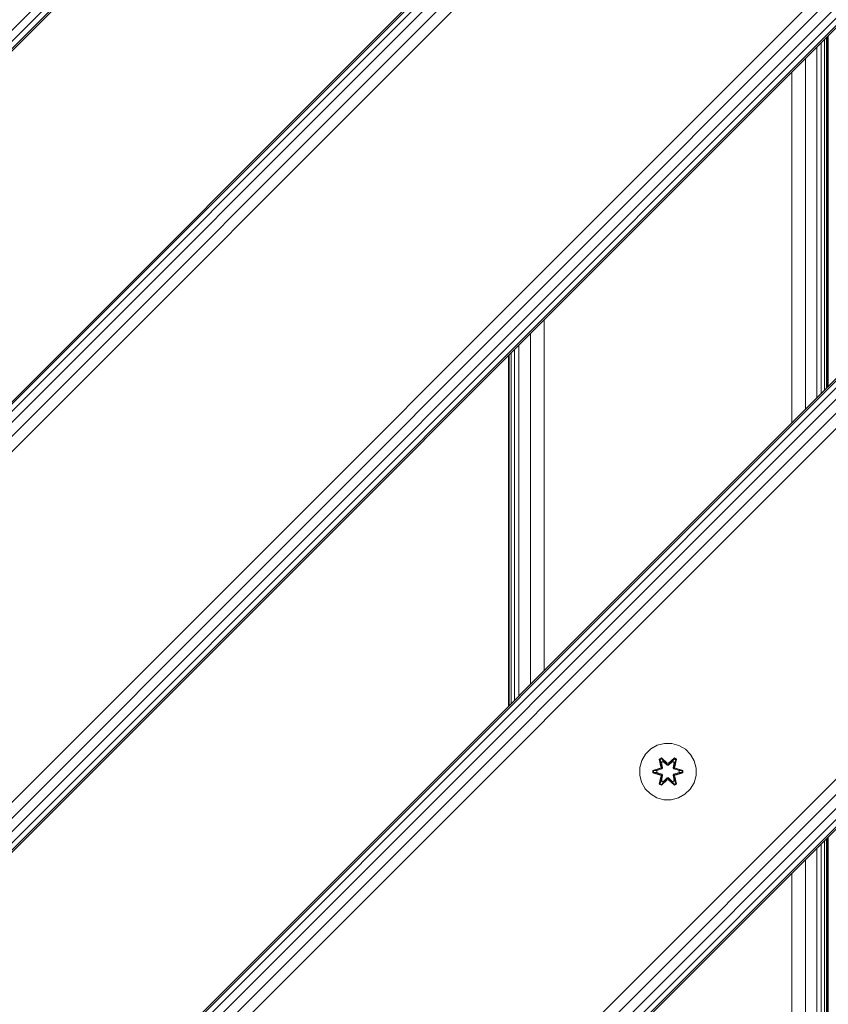
# Model space of a CAD drawing. Units: millimetres. Extents: x -24 to 578302, y -1972 to 596964.
# Drawn here: x 6174 to 6402, y 7409 to 7687 of the extents above; entities that cross this region are included whole.
import ezdxf

# ---------------------------------------------------------------- set-up
doc = ezdxf.new("R2010")
doc.units = ezdxf.units.MM
doc.layers.add('Контур', color=7, linetype='Continuous', lineweight=15)

msp = doc.modelspace()

# ---------------------------------------------------------------- linework, layer by layer
at = {"layer": 'Контур'}
for p, q in [((6383.892, 7896.71), (5464.654, 6977.471)), ((6385.457, 7895.146), (5466.218, 6975.907)), ((6386.461, 7894.141), (5467.222, 6974.903)), ((6386.807, 7893.795), (5467.568, 6974.557)), ((6436.304, 7844.298), (5517.065, 6925.059)), ((6436.65, 7843.952), (5517.411, 6924.712)), ((6437.655, 7842.947), (5518.415, 6923.708)), ((6439.219, 7841.383), (5519.98, 6922.144)), ((6441.19, 7839.412), (5521.951, 6920.173)), ((6443.375, 7837.227), (5524.136, 6917.987)), ((6492.873, 7787.729), (5573.633, 6868.49)), ((6495.058, 7785.544), (5575.819, 6866.305)), ((6497.029, 7783.573), (5577.79, 6864.334)), ((6498.594, 7782.009), (5579.354, 6862.769)), ((6499.598, 7781.004), (5580.358, 6861.765)), ((6499.944, 7780.658), (5580.704, 6861.419)), ((6401.175, 7582.894), (6401.175, 7681.889)), ((6401.744, 7583.464), (6401.744, 7682.458)), ((6401.936, 7583.656), (6401.936, 7682.65)), ((6402.164, 7682.878), (6402.164, 7583.883)), ((6399.007, 7580.727), (6399.007, 7679.721)), ((6400.251, 7581.97), (6400.251, 7680.965)), ((6395.763, 7577.483), (6395.763, 7676.477)), ((6391.936, 7573.656), (6391.936, 7672.65)), ((6443.376, 7625.095), (5736.268, 6917.988)), ((6443.722, 7624.749), (5736.614, 6917.642)), ((6444.726, 7623.745), (5737.619, 6916.638)), ((6446.29, 7622.18), (5739.183, 6915.073)), ((6448.262, 7620.209), (5741.154, 6913.102)), ((6450.447, 7618.024), (5743.339, 6910.917)), ((6321.936, 7503.656), (6321.936, 7602.65)), ((6318.109, 7499.829), (6318.109, 7598.824)), ((6314.865, 7496.585), (6314.865, 7595.579)), ((6311.936, 7493.656), (6311.936, 7592.65)), ((6312.128, 7493.848), (6312.128, 7592.843)), ((6312.697, 7494.417), (6312.697, 7593.412)), ((6313.622, 7495.341), (6313.622, 7594.336)), ((6499.944, 7568.527), (5792.837, 6861.42)), ((6502.129, 7566.341), (5795.022, 6859.234)), ((6504.101, 7564.37), (5796.993, 6857.263)), ((6505.665, 7562.806), (5798.558, 6855.699)), ((6506.669, 7561.802), (5799.562, 6854.694)), ((6507.015, 7561.456), (5799.908, 6854.348)), ((6352.094, 7481.551), (6350.599, 7480.083)), ((6353.917, 7482.583), (6352.094, 7481.551)), ((6355.946, 7483.108), (6353.917, 7482.583)), ((6358.041, 7483.089), (6355.946, 7483.108)), ((6360.06, 7482.529), (6358.041, 7483.089)), ((6361.865, 7481.466), (6360.06, 7482.529)), ((6363.333, 7479.972), (6361.865, 7481.466)), ((6349.536, 7478.278), (6348.976, 7476.258)), ((6350.599, 7480.083), (6349.536, 7478.278)), ((6354.501, 7478.661), (6355.094, 7479.003)), ((6354.501, 7478.661), (6354.98, 7476.519)), ((6354.602, 7478.541), (6354.501, 7478.661)), ((6354.602, 7478.541), (6355.143, 7478.853)), ((6354.602, 7478.541), (6354.98, 7476.519)), ((6354.602, 7478.541), (6355.13, 7476.385)), ((6354.602, 7478.541), (6354.654, 7478.466)), ((6354.654, 7478.466), (6355.181, 7478.77)), ((6355.091, 7477.714), (6354.654, 7478.466)), ((6355.13, 7476.385), (6354.654, 7478.466)), ((6355.094, 7479.003), (6356.71, 7477.514)), ((6355.143, 7478.853), (6355.094, 7479.003)), ((6356.744, 7477.316), (6355.143, 7478.853)), ((6355.143, 7478.853), (6356.71, 7477.514)), ((6355.143, 7478.853), (6355.181, 7478.77)), ((6355.612, 7478.015), (6355.181, 7478.77)), ((6356.744, 7477.316), (6355.181, 7478.77)), ((6358.707, 7478.852), (6357.104, 7477.316)), ((6357.104, 7477.316), (6358.667, 7478.769)), ((6357.145, 7477.513), (6358.761, 7478.999)), ((6358.707, 7478.852), (6357.145, 7477.513)), ((6358.236, 7478.015), (6358.667, 7478.769)), ((6358.707, 7478.852), (6358.667, 7478.769)), ((6358.667, 7478.769), (6359.195, 7478.465)), ((6358.707, 7478.852), (6358.761, 7478.999)), ((6358.707, 7478.852), (6359.248, 7478.54)), ((6358.717, 7476.385), (6359.248, 7478.54)), ((6358.717, 7476.385), (6359.195, 7478.465)), ((6358.756, 7477.714), (6359.195, 7478.465)), ((6358.761, 7478.999), (6359.353, 7478.657)), ((6359.353, 7478.657), (6358.872, 7476.513)), ((6359.248, 7478.54), (6358.872, 7476.513)), ((6359.248, 7478.54), (6359.195, 7478.465)), ((6359.248, 7478.54), (6359.353, 7478.657)), ((6364.365, 7478.148), (6363.333, 7479.972)), ((6348.976, 7476.258), (6348.958, 7474.163)), ((6352.664, 7474.804), (6352.665, 7475.487)), ((6352.665, 7475.487), (6354.762, 7476.143)), ((6352.819, 7475.455), (6352.665, 7475.487)), ((6352.818, 7474.83), (6352.819, 7475.455)), ((6352.819, 7475.455), (6354.762, 7476.143)), ((6354.95, 7476.073), (6352.819, 7475.455)), ((6352.819, 7475.455), (6352.908, 7475.446)), ((6354.95, 7476.073), (6352.908, 7475.446)), ((6353.739, 7475.438), (6352.908, 7475.446)), ((6352.908, 7474.838), (6352.908, 7475.446)), ((6355.253, 7475.898), (6353.739, 7475.438)), ((6355.261, 7475.893), (6353.763, 7475.438)), ((6354.95, 7476.073), (6355.13, 7476.385)), ((6354.95, 7476.073), (6354.978, 7476.057)), ((6355.253, 7475.898), (6354.978, 7476.057)), ((6355.091, 7477.714), (6355.612, 7478.015)), ((6355.091, 7477.714), (6355.434, 7476.21)), ((6355.103, 7477.694), (6355.091, 7477.714)), ((6355.103, 7477.694), (6355.623, 7477.995)), ((6355.103, 7477.694), (6355.442, 7476.205)), ((6355.13, 7476.385), (6355.158, 7476.369)), ((6355.434, 7476.21), (6355.158, 7476.369)), ((6355.253, 7475.898), (6355.434, 7476.21)), ((6355.253, 7475.898), (6355.261, 7475.893)), ((6355.442, 7476.205), (6355.261, 7475.893)), ((6355.442, 7476.205), (6355.434, 7476.21)), ((6356.743, 7476.966), (6355.612, 7478.015)), ((6355.623, 7477.995), (6355.612, 7478.015)), ((6356.743, 7476.957), (6355.623, 7477.995)), ((6356.743, 7476.966), (6356.744, 7477.284)), ((6356.743, 7476.966), (6357.104, 7476.966)), ((6356.743, 7476.966), (6356.743, 7476.957)), ((6357.104, 7476.957), (6356.743, 7476.957)), ((6356.744, 7477.316), (6357.104, 7477.316)), ((6356.744, 7477.316), (6356.744, 7477.284)), ((6358.236, 7478.015), (6357.104, 7476.966)), ((6358.224, 7477.995), (6357.104, 7476.957)), ((6357.104, 7477.316), (6357.104, 7477.284)), ((6357.104, 7476.966), (6357.104, 7477.284)), ((6357.104, 7476.957), (6357.104, 7476.966)), ((6358.224, 7477.995), (6358.236, 7478.015)), ((6358.224, 7477.995), (6358.745, 7477.694)), ((6358.236, 7478.015), (6358.756, 7477.714)), ((6358.406, 7476.205), (6358.745, 7477.694)), ((6358.414, 7476.21), (6358.406, 7476.205)), ((6358.586, 7475.893), (6358.406, 7476.205)), ((6358.414, 7476.21), (6358.756, 7477.714)), ((6358.414, 7476.21), (6358.69, 7476.369)), ((6358.414, 7476.21), (6358.594, 7475.898)), ((6358.586, 7475.893), (6358.594, 7475.898)), ((6360.085, 7475.438), (6358.586, 7475.893)), ((6358.594, 7475.898), (6358.87, 7476.057)), ((6360.108, 7475.438), (6358.594, 7475.898)), ((6358.717, 7476.385), (6358.69, 7476.369)), ((6358.717, 7476.385), (6358.897, 7476.073)), ((6358.745, 7477.694), (6358.756, 7477.714)), ((6358.897, 7476.073), (6358.87, 7476.057)), ((6361.029, 7475.453), (6358.897, 7476.073)), ((6358.897, 7476.073), (6360.94, 7475.445)), ((6359.089, 7476.136), (6361.183, 7475.48)), ((6361.029, 7475.453), (6359.089, 7476.136)), ((6360.108, 7475.438), (6360.94, 7475.445)), ((6361.029, 7475.453), (6360.94, 7475.445)), ((6360.94, 7475.445), (6360.94, 7474.837)), ((6361.029, 7475.453), (6361.183, 7475.48)), ((6361.029, 7475.453), (6361.029, 7474.828)), ((6361.183, 7475.48), (6361.182, 7474.796)), ((6364.89, 7476.12), (6364.365, 7478.148)), ((6364.872, 7474.025), (6364.89, 7476.12)), ((6348.958, 7474.163), (6349.482, 7472.135)), ((6352.818, 7474.83), (6352.664, 7474.804)), ((6354.759, 7474.147), (6352.664, 7474.804)), ((6352.818, 7474.83), (6352.908, 7474.838)), ((6352.818, 7474.83), (6354.759, 7474.147)), ((6352.818, 7474.83), (6354.95, 7474.21)), ((6353.739, 7474.845), (6352.908, 7474.838)), ((6354.95, 7474.21), (6352.908, 7474.838)), ((6353.763, 7475.438), (6353.739, 7475.438)), ((6353.739, 7474.845), (6355.253, 7474.385)), ((6353.763, 7474.845), (6353.739, 7474.845)), ((6353.763, 7474.845), (6353.763, 7475.438)), ((6353.763, 7474.845), (6355.261, 7474.39)), ((6354.495, 7471.627), (6354.976, 7473.77)), ((6355.13, 7473.898), (6354.599, 7471.743)), ((6354.599, 7471.743), (6354.976, 7473.77)), ((6355.13, 7473.898), (6354.653, 7471.818)), ((6354.95, 7474.21), (6354.978, 7474.226)), ((6355.13, 7473.898), (6354.95, 7474.21)), ((6355.253, 7474.385), (6354.978, 7474.226)), ((6356.702, 7472.77), (6355.087, 7471.284)), ((6355.434, 7474.073), (6355.091, 7472.569)), ((6355.103, 7472.589), (6355.442, 7474.078)), ((6355.13, 7473.898), (6355.158, 7473.914)), ((6355.141, 7471.431), (6356.744, 7472.967)), ((6355.141, 7471.431), (6356.702, 7472.77)), ((6355.434, 7474.073), (6355.158, 7473.914)), ((6356.744, 7472.967), (6355.18, 7471.514)), ((6355.261, 7474.39), (6355.253, 7474.385)), ((6355.434, 7474.073), (6355.253, 7474.385)), ((6355.261, 7474.39), (6355.442, 7474.078)), ((6355.434, 7474.073), (6355.442, 7474.078)), ((6355.612, 7472.268), (6356.743, 7473.317)), ((6356.743, 7473.326), (6355.623, 7472.288)), ((6357.104, 7473.326), (6356.743, 7473.326)), ((6356.743, 7473.326), (6356.743, 7473.317)), ((6357.104, 7473.317), (6356.743, 7473.317)), ((6356.743, 7473.317), (6356.744, 7472.999)), ((6356.744, 7472.967), (6356.744, 7472.999)), ((6357.104, 7472.967), (6356.744, 7472.967)), ((6357.104, 7473.326), (6357.104, 7473.317)), ((6357.104, 7473.326), (6358.224, 7472.288)), ((6357.104, 7473.317), (6357.104, 7472.999)), ((6357.104, 7473.317), (6358.236, 7472.268)), ((6357.104, 7472.967), (6357.104, 7472.999)), ((6357.104, 7472.967), (6358.704, 7471.43)), ((6357.104, 7472.967), (6358.666, 7471.513)), ((6358.754, 7471.281), (6357.138, 7472.769)), ((6358.704, 7471.43), (6357.138, 7472.769)), ((6358.406, 7474.078), (6358.586, 7474.39)), ((6358.406, 7474.078), (6358.414, 7474.073)), ((6358.406, 7474.078), (6358.745, 7472.589)), ((6358.594, 7474.385), (6358.414, 7474.073)), ((6358.414, 7474.073), (6358.69, 7473.914)), ((6358.756, 7472.569), (6358.414, 7474.073)), ((6358.586, 7474.39), (6360.085, 7474.845)), ((6358.594, 7474.385), (6358.586, 7474.39)), ((6358.594, 7474.385), (6360.108, 7474.845)), ((6358.594, 7474.385), (6358.87, 7474.226)), ((6358.717, 7473.898), (6358.69, 7473.914)), ((6358.897, 7474.21), (6358.717, 7473.898)), ((6359.246, 7471.742), (6358.717, 7473.898)), ((6358.717, 7473.898), (6359.194, 7471.818)), ((6358.867, 7473.764), (6359.346, 7471.622)), ((6359.246, 7471.742), (6358.867, 7473.764)), ((6358.897, 7474.21), (6358.87, 7474.226)), ((6358.897, 7474.21), (6360.94, 7474.837)), ((6358.897, 7474.21), (6361.029, 7474.828)), ((6361.029, 7474.828), (6359.086, 7474.14)), ((6361.182, 7474.796), (6359.086, 7474.14)), ((6360.085, 7475.438), (6360.108, 7475.438)), ((6360.085, 7475.438), (6360.085, 7474.845)), ((6360.085, 7474.845), (6360.108, 7474.845)), ((6360.108, 7474.845), (6360.94, 7474.837)), ((6361.029, 7474.828), (6360.94, 7474.837)), ((6361.029, 7474.828), (6361.182, 7474.796)), ((6364.312, 7472.006), (6364.872, 7474.025)), ((6349.482, 7472.135), (6350.514, 7470.311)), ((6350.514, 7470.311), (6351.983, 7468.817)), ((6354.599, 7471.743), (6354.495, 7471.627)), ((6355.087, 7471.284), (6354.495, 7471.627)), ((6354.599, 7471.743), (6354.653, 7471.818)), ((6355.141, 7471.431), (6354.599, 7471.743)), ((6355.091, 7472.569), (6354.653, 7471.818)), ((6355.18, 7471.514), (6354.653, 7471.818)), ((6355.141, 7471.431), (6355.087, 7471.284)), ((6355.103, 7472.589), (6355.091, 7472.569)), ((6355.612, 7472.268), (6355.091, 7472.569)), ((6355.103, 7472.589), (6355.623, 7472.288)), ((6355.141, 7471.431), (6355.18, 7471.514)), ((6355.612, 7472.268), (6355.18, 7471.514)), ((6355.612, 7472.268), (6355.623, 7472.288)), ((6358.224, 7472.288), (6358.745, 7472.589)), ((6358.224, 7472.288), (6358.236, 7472.268)), ((6358.756, 7472.569), (6358.236, 7472.268)), ((6358.236, 7472.268), (6358.666, 7471.513)), ((6359.194, 7471.818), (6358.666, 7471.513)), ((6358.704, 7471.43), (6358.666, 7471.513)), ((6359.246, 7471.742), (6358.704, 7471.43)), ((6358.704, 7471.43), (6358.754, 7471.281)), ((6358.756, 7472.569), (6358.745, 7472.589)), ((6359.346, 7471.622), (6358.754, 7471.281)), ((6358.756, 7472.569), (6359.194, 7471.818)), ((6359.246, 7471.742), (6359.194, 7471.818)), ((6359.246, 7471.742), (6359.346, 7471.622)), ((6361.754, 7468.732), (6363.248, 7470.2)), ((6363.248, 7470.2), (6364.312, 7472.006)), ((6351.983, 7468.817), (6353.788, 7467.754)), ((6355.807, 7467.194), (6353.788, 7467.754)), ((6355.807, 7467.194), (6357.902, 7467.175)), ((6357.902, 7467.175), (6359.93, 7467.7)), ((6359.93, 7467.7), (6361.754, 7468.732)), ((6401.744, 7357.19), (6401.744, 7456.184)), ((6401.936, 7357.382), (6401.936, 7456.376)), ((6402.164, 7456.604), (6402.164, 7357.609)), ((6399.007, 7354.453), (6399.007, 7453.448)), ((6400.251, 7355.696), (6400.251, 7454.691)), ((6401.175, 7356.621), (6401.175, 7455.615)), ((6395.763, 7351.209), (6395.763, 7450.203)), ((6391.936, 7347.382), (6391.936, 7446.376))]:
    msp.add_line(p, q, dxfattribs=at)

doc.saveas('drawing.dxf')
